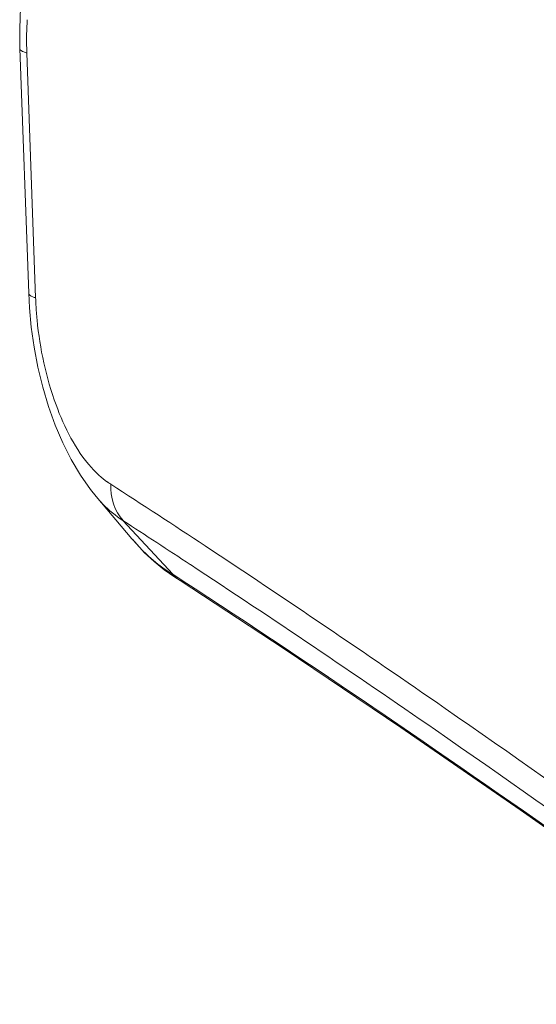
# Model space of a CAD drawing. Units: millimetres. Extents: x 7058 to 8941, y 527 to 1862.
# Drawn here: x 8336 to 8342, y 933 to 943 of the extents above; entities that cross this region are included whole.
import ezdxf

# ---------------------------------------------------------------- set-up
doc = ezdxf.new("R2010")
doc.units = ezdxf.units.MM
doc.layers.get('0').update_dxf_attribs({"lineweight": 18})

msp = doc.modelspace()

# ---------------------------------------------------------------- linework, layer by layer
for p, q in [((8336.351, 943.019), (8336.342, 942.807)), ((8336.342, 942.807), (8336.344, 942.601)), ((8336.344, 942.602), (8336.434, 940.109)), ((8336.414, 942.556), (8336.504, 940.062)), ((8336.434, 940.109), (8336.441, 939.962)), ((8336.441, 939.962), (8336.46, 939.762)), ((8336.46, 939.762), (8336.488, 939.559)), ((8336.488, 939.559), (8336.527, 939.355)), ((8336.527, 939.355), (8336.576, 939.153)), ((8336.576, 939.153), (8336.635, 938.956)), ((8336.635, 938.956), (8336.703, 938.765)), ((8336.703, 938.765), (8336.78, 938.584)), ((8336.78, 938.584), (8336.866, 938.414)), ((8336.866, 938.414), (8336.961, 938.255)), ((8336.961, 938.255), (8337.063, 938.109)), ((8337.063, 938.109), (8337.121, 938.038)), ((8337.121, 938.038), (8337.484, 937.609)), ((8337.9, 937.247), (8337.394, 937.793)), ((8337.484, 937.609), (8337.513, 937.576)), ((8337.513, 937.576), (8337.611, 937.47)), ((8337.611, 937.47), (8337.712, 937.376)), ((8337.712, 937.376), (8337.815, 937.291)), ((8337.815, 937.291), (8337.921, 937.216)), ((8337.9, 937.247), (8337.887, 937.255)), ((8337.982, 937.193), (8337.9, 937.247)), ((8337.921, 937.216), (8337.976, 937.182)), ((8337.976, 937.182), (8337.992, 937.172)), ((8337.976, 937.182), (8339.035, 936.486)), ((8337.998, 937.183), (8337.982, 937.193)), ((8339.035, 936.486), (8340.225, 935.685)), ((8340.225, 935.685), (8341.438, 934.848)), ((8341.438, 934.848), (8342.676, 933.975))]:
    msp.add_line(p, q)
for centre, radius, start, end in [((8339.683, 942.685), 3.271, 176.3245, 181.4331), ((8339.854, 942.687), 3.442, 181.3892, 182.1777), ((8340.005, 940.181), 3.503, 181.9407, 183.1368), ((8340.124, 940.188), 3.622, 183.1408, 185.542), ((8337.627, 938.75), 0.686, 235.1764, 238.5835), ((8271.444, 836.407), 121.192, 56.55894, 57.10168), ((8272.573, 837.71), 119.241, 56.67655, 57.07031), ((8339.155, 939.021), 2.187, 220.2146, 221.5502), ((8339.033, 938.913), 2.024, 221.5308, 224.3941), ((8338.889, 938.772), 1.823, 224.3949, 227.2849), ((8338.526, 938.319), 1.241, 236.9848, 239.0386), ((8338.181, 937.523), 0.398, 222.3909, 228.2776), ((8338.177, 937.518), 0.391, 228.2725, 239.1611)]:
    msp.add_arc(centre, radius, start, end)
for points, knots in [([(8336.414, 942.556), (8336.404, 942.559), (8336.38, 942.567), (8336.345, 942.584), (8336.344, 942.601)], [0, 0, 0, 0, 0.371987, 1, 1, 1, 1]), ([(8336.504, 940.062), (8336.494, 940.065), (8336.469, 940.074), (8336.434, 940.091), (8336.434, 940.109)], [0, 0, 0, 0, 0.370848, 1, 1, 1, 1]), ([(8336.519, 939.838), (8336.547, 939.543), (8336.661, 939.012), (8336.909, 938.516), (8337.072, 938.334)], [0, 0, 0, 0, 0.548762, 1, 1, 1, 1]), ([(8337.124, 938.035), (8337.145, 938.01), (8337.226, 937.92), (8337.319, 937.84), (8337.394, 937.793)], [0, 0, 0, 0, 0.269373, 1, 1, 1, 1]), ([(8338.23, 937.536), (8339.052, 936.993), (8342.561, 934.616), (8345.962, 932.081), (8348.52, 930.07)], [0, 0, 0, 0, 0.23238, 1, 1, 1, 1]), ([(8338.08, 937.345), (8338.919, 936.794), (8342.507, 934.37), (8345.982, 931.78), (8348.596, 929.722)], [0, 0, 0, 0, 0.231763, 1, 1, 1, 1]), ([(8349.01, 929.219), (8348.053, 929.975), (8344.469, 932.746), (8340.773, 935.376), (8337.998, 937.183)], [0, 0, 0, 0, 0.269169, 1, 1, 1, 1])]:
    msp.add_open_spline(points, degree=3, knots=knots)
for points in [[(8337.072, 938.334), (8337.121, 938.279), (8337.175, 938.228), (8337.235, 938.186)], [(8337.395, 937.793), (8337.305, 937.888), (8337.264, 938.034), (8337.269, 938.164)], [(8337.85, 937.278), (8337.78, 937.324), (8337.714, 937.376), (8337.653, 937.432)], [(8337.9, 937.247), (8337.923, 937.222), (8337.948, 937.2), (8337.976, 937.182)]]:
    msp.add_open_spline(points, degree=3)

doc.saveas('drawing.dxf')
